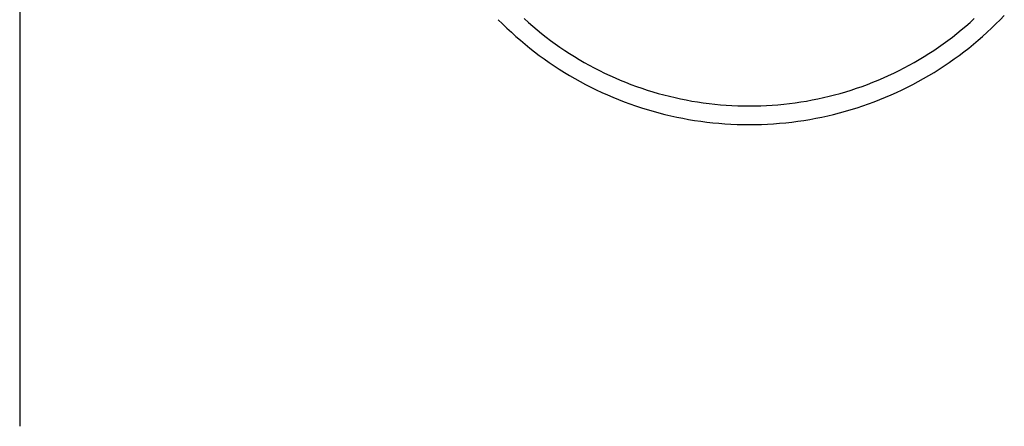
# Model space of a CAD drawing. Units: millimetres. Extents: x 0 to 29435, y 0 to 20790.
# Drawn here: x 20927 to 21008, y 3038 to 3072 of the extents above; entities that cross this region are included whole.
import ezdxf

# ---------------------------------------------------------------- set-up
doc = ezdxf.new("R2010")
doc.units = ezdxf.units.MM
doc.layers.add('YKK_A1', color=4, linetype='Continuous', lineweight=30)

msp = doc.modelspace()

# ---------------------------------------------------------------- linework, layer by layer
at = {"layer": 'YKK_A1'}
for p, q in [((20927.265, 5235.941), (20927.265, 3038.497)), ((21007.94, 3071.952), (21008.285, 3072.31)), ((20966.65, 3071.952), (20967.001, 3071.6)), ((20967.001, 3071.6), (20967.358, 3071.254)), ((20968.779, 3072.037), (20969.128, 3071.722)), ((20969.128, 3071.722), (20969.483, 3071.413)), ((21005.107, 3071.413), (21005.462, 3071.722)), ((21005.462, 3071.722), (21005.811, 3072.037)), ((21007.232, 3071.254), (21007.589, 3071.6)), ((21007.589, 3071.6), (21007.94, 3071.952)), ((20967.358, 3071.254), (20967.722, 3070.915)), ((20967.722, 3070.915), (20968.091, 3070.581)), ((20969.483, 3071.413), (20969.843, 3071.11)), ((20969.843, 3071.11), (20970.209, 3070.813)), ((20970.209, 3070.813), (20970.58, 3070.522)), ((21004.01, 3070.522), (21004.381, 3070.813)), ((21004.381, 3070.813), (21004.747, 3071.11)), ((21004.747, 3071.11), (21005.107, 3071.413)), ((21006.499, 3070.581), (21006.868, 3070.915)), ((21006.868, 3070.915), (21007.232, 3071.254)), ((20968.091, 3070.581), (20968.466, 3070.254)), ((20968.466, 3070.254), (20968.847, 3069.934)), ((20968.847, 3069.934), (20969.234, 3069.62)), ((20970.58, 3070.522), (20970.956, 3070.238)), ((20970.956, 3070.238), (20971.337, 3069.96)), ((20971.337, 3069.96), (20971.723, 3069.689)), ((21002.868, 3069.689), (21003.253, 3069.96)), ((21003.253, 3069.96), (21003.634, 3070.238)), ((21003.634, 3070.238), (21004.01, 3070.522)), ((21005.357, 3069.62), (21005.743, 3069.934)), ((21005.743, 3069.934), (21006.124, 3070.254)), ((21006.124, 3070.254), (21006.499, 3070.581)), ((20969.234, 3069.62), (20969.626, 3069.313)), ((20969.626, 3069.313), (20970.023, 3069.012)), ((20971.723, 3069.689), (20972.113, 3069.425)), ((20972.113, 3069.425), (20972.508, 3069.168)), ((20972.508, 3069.168), (20972.908, 3068.917)), ((21001.682, 3068.917), (21002.082, 3069.168)), ((21002.082, 3069.168), (21002.477, 3069.425)), ((21002.477, 3069.425), (21002.868, 3069.689)), ((21004.567, 3069.012), (21004.965, 3069.313)), ((21004.965, 3069.313), (21005.357, 3069.62)), ((20970.023, 3069.012), (20970.426, 3068.719)), ((20970.426, 3068.719), (20970.833, 3068.432)), ((20970.833, 3068.432), (20971.246, 3068.153)), ((20972.908, 3068.917), (20973.312, 3068.673)), ((20973.312, 3068.673), (20973.72, 3068.436)), ((20973.72, 3068.436), (20974.133, 3068.206)), ((21000.458, 3068.206), (21000.87, 3068.436)), ((21000.87, 3068.436), (21001.278, 3068.673)), ((21001.278, 3068.673), (21001.682, 3068.917)), ((21003.344, 3068.153), (21003.757, 3068.432)), ((21003.757, 3068.432), (21004.165, 3068.719)), ((21004.165, 3068.719), (21004.567, 3069.012)), ((20971.246, 3068.153), (20971.664, 3067.88)), ((20971.664, 3067.88), (20972.086, 3067.615)), ((20972.086, 3067.615), (20972.514, 3067.357)), ((20974.133, 3068.206), (20974.549, 3067.984)), ((20974.549, 3067.984), (20974.969, 3067.768)), ((20974.969, 3067.768), (20975.393, 3067.56)), ((20975.393, 3067.56), (20975.821, 3067.359)), ((20998.769, 3067.359), (20999.197, 3067.56)), ((20999.197, 3067.56), (20999.621, 3067.768)), ((20999.621, 3067.768), (21000.041, 3067.984)), ((21000.041, 3067.984), (21000.458, 3068.206)), ((21002.077, 3067.357), (21002.504, 3067.615)), ((21002.504, 3067.615), (21002.926, 3067.88)), ((21002.926, 3067.88), (21003.344, 3068.153)), ((20972.514, 3067.357), (20972.945, 3067.107)), ((20972.945, 3067.107), (20973.381, 3066.864)), ((20973.381, 3066.864), (20973.821, 3066.628)), ((20973.821, 3066.628), (20974.266, 3066.4)), ((20975.821, 3067.359), (20976.252, 3067.165)), ((20976.252, 3067.165), (20976.687, 3066.979)), ((20976.687, 3066.979), (20977.125, 3066.801)), ((20977.125, 3066.801), (20977.565, 3066.63)), ((20977.565, 3066.63), (20978.009, 3066.466)), ((20996.581, 3066.466), (20997.025, 3066.63)), ((20997.025, 3066.63), (20997.466, 3066.801)), ((20997.466, 3066.801), (20997.903, 3066.979)), ((20997.903, 3066.979), (20998.338, 3067.165)), ((20998.338, 3067.165), (20998.769, 3067.359)), ((21000.325, 3066.4), (21000.769, 3066.628)), ((21000.769, 3066.628), (21001.209, 3066.864)), ((21001.209, 3066.864), (21001.645, 3067.107)), ((21001.645, 3067.107), (21002.077, 3067.357)), ((20974.266, 3066.4), (20974.714, 3066.18)), ((20974.714, 3066.18), (20975.166, 3065.968)), ((20975.166, 3065.968), (20975.622, 3065.763)), ((20978.009, 3066.466), (20978.456, 3066.31)), ((20978.456, 3066.31), (20978.905, 3066.162)), ((20978.905, 3066.162), (20979.357, 3066.022)), ((20979.357, 3066.022), (20979.812, 3065.889)), ((20979.812, 3065.889), (20980.268, 3065.765)), ((20994.322, 3065.765), (20994.779, 3065.889)), ((20994.779, 3065.889), (20995.233, 3066.022)), ((20995.233, 3066.022), (20995.685, 3066.162)), ((20995.685, 3066.162), (20996.134, 3066.31)), ((20996.134, 3066.31), (20996.581, 3066.466)), ((20998.968, 3065.763), (20999.424, 3065.968)), ((20999.424, 3065.968), (20999.876, 3066.18)), ((20999.876, 3066.18), (21000.325, 3066.4)), ((20975.622, 3065.763), (20976.081, 3065.566)), ((20976.081, 3065.566), (20976.544, 3065.377)), ((20976.544, 3065.377), (20977.01, 3065.197)), ((20977.01, 3065.197), (20977.479, 3065.024)), ((20977.479, 3065.024), (20977.951, 3064.859)), ((20980.268, 3065.765), (20980.727, 3065.648)), ((20980.727, 3065.648), (20981.188, 3065.539)), ((20981.188, 3065.539), (20981.65, 3065.438)), ((20981.65, 3065.438), (20982.115, 3065.345)), ((20982.115, 3065.345), (20982.581, 3065.26)), ((20982.581, 3065.26), (20983.048, 3065.183)), ((20983.048, 3065.183), (20983.517, 3065.114)), ((20983.517, 3065.114), (20983.986, 3065.053)), ((20983.986, 3065.053), (20984.457, 3065)), ((20984.457, 3065), (20984.929, 3064.955)), ((20989.661, 3064.955), (20990.133, 3065)), ((20990.133, 3065), (20990.604, 3065.053)), ((20990.604, 3065.053), (20991.074, 3065.114)), ((20991.074, 3065.114), (20991.542, 3065.183)), ((20991.542, 3065.183), (20992.01, 3065.26)), ((20992.01, 3065.26), (20992.476, 3065.345)), ((20992.476, 3065.345), (20992.94, 3065.438)), ((20992.94, 3065.438), (20993.403, 3065.539)), ((20993.403, 3065.539), (20993.863, 3065.648)), ((20993.863, 3065.648), (20994.322, 3065.765)), ((20996.639, 3064.859), (20997.111, 3065.024)), ((20997.111, 3065.024), (20997.58, 3065.197)), ((20997.58, 3065.197), (20998.046, 3065.377)), ((20998.046, 3065.377), (20998.509, 3065.566)), ((20998.509, 3065.566), (20998.968, 3065.763)), ((20977.951, 3064.859), (20978.426, 3064.702)), ((20978.426, 3064.702), (20978.904, 3064.554)), ((20978.904, 3064.554), (20979.384, 3064.414)), ((20979.384, 3064.414), (20979.867, 3064.282)), ((20979.867, 3064.282), (20980.352, 3064.158)), ((20984.929, 3064.955), (20985.401, 3064.919)), ((20985.401, 3064.919), (20985.874, 3064.89)), ((20985.874, 3064.89), (20986.348, 3064.87)), ((20986.348, 3064.87), (20986.821, 3064.858)), ((20986.821, 3064.858), (20987.295, 3064.854)), ((20987.295, 3064.854), (20987.769, 3064.858)), ((20987.769, 3064.858), (20988.243, 3064.87)), ((20988.243, 3064.87), (20988.716, 3064.89)), ((20988.716, 3064.89), (20989.189, 3064.919)), ((20989.189, 3064.919), (20989.661, 3064.955)), ((20994.238, 3064.158), (20994.723, 3064.282)), ((20994.723, 3064.282), (20995.206, 3064.414)), ((20995.206, 3064.414), (20995.686, 3064.554)), ((20995.686, 3064.554), (20996.164, 3064.702)), ((20996.164, 3064.702), (20996.639, 3064.859)), ((20980.352, 3064.158), (20980.839, 3064.043)), ((20980.839, 3064.043), (20981.328, 3063.936)), ((20981.328, 3063.936), (20981.819, 3063.838)), ((20981.819, 3063.838), (20982.311, 3063.748)), ((20982.311, 3063.748), (20982.805, 3063.667)), ((20982.805, 3063.667), (20983.301, 3063.594)), ((20983.301, 3063.594), (20983.797, 3063.529)), ((20983.797, 3063.529), (20984.295, 3063.473)), ((20984.295, 3063.473), (20984.794, 3063.426)), ((20984.794, 3063.426), (20985.293, 3063.387)), ((20985.293, 3063.387), (20985.793, 3063.357)), ((20988.797, 3063.357), (20989.297, 3063.387)), ((20989.297, 3063.387), (20989.796, 3063.426)), ((20989.796, 3063.426), (20990.295, 3063.473)), ((20990.295, 3063.473), (20990.793, 3063.529)), ((20990.793, 3063.529), (20991.289, 3063.594)), ((20991.289, 3063.594), (20991.785, 3063.667)), ((20991.785, 3063.667), (20992.279, 3063.748)), ((20992.279, 3063.748), (20992.771, 3063.838)), ((20992.771, 3063.838), (20993.262, 3063.936)), ((20993.262, 3063.936), (20993.751, 3064.043)), ((20993.751, 3064.043), (20994.238, 3064.158)), ((20985.793, 3063.357), (20986.293, 3063.336)), ((20986.293, 3063.336), (20986.794, 3063.323)), ((20986.794, 3063.323), (20987.295, 3063.319)), ((20987.295, 3063.319), (20987.796, 3063.323)), ((20987.796, 3063.323), (20988.297, 3063.336)), ((20988.297, 3063.336), (20988.797, 3063.357))]:
    msp.add_line(p, q, dxfattribs=at)

doc.saveas('drawing.dxf')
